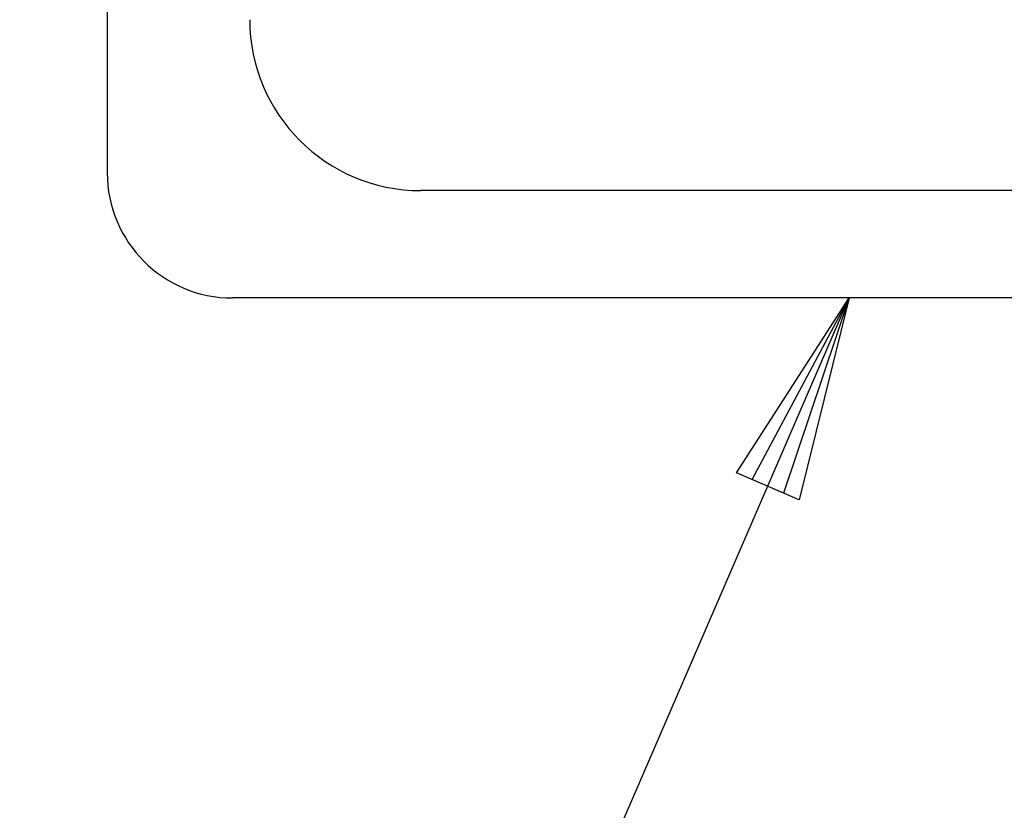
# Model space of a CAD drawing. Units: millimetres. Extents: x 0 to 445, y 0 to 297.
# Drawn here: x 88 to 95, y 229 to 234 of the extents above; entities that cross this region are included whole.
import ezdxf

# ---------------------------------------------------------------- set-up
doc = ezdxf.new("R2010")
doc.units = ezdxf.units.MM
doc.header["$LTSCALE"] = 0.188145
doc.layers.add('NoLayerName_001', color=7, linetype='Continuous')

msp = doc.modelspace()

# ---------------------------------------------------------------- linework, layer by layer
at = {"layer": 'NoLayerName_001', "color": 3, "linetype": 'Continuous', "lineweight": 25}
for p, q in [((88.9994, 240.0998), (88.9994, 233.2466)), ((88.9994, 240.0998), (88.9994, 233.2466)), ((83.7048, 209.7237), (93.5513, 232.4774)), ((100.4679, 232.4774), (89.7686, 232.4774)), ((100.4679, 232.4774), (89.7686, 232.4774)), ((92.8589, 231.4055), (93.5513, 232.4774)), ((92.9551, 231.3638), (93.5513, 232.4774)), ((93.5513, 232.4774), (93.1477, 231.2805)), ((93.5513, 232.4774), (93.2439, 231.2389)), ((93.2439, 231.2389), (92.8589, 231.4055)), ((93.1477, 231.2805), (92.9551, 231.3638))]:
    msp.add_line(p, q, dxfattribs=at)
at = {"layer": 'NoLayerName_001', "color": 140, "linetype": 'Continuous', "lineweight": 25}
msp.add_line((99.3141, 233.1362), (90.9225, 233.1362), dxfattribs=at)
msp.add_arc((90.9243, 234.1869), 1.0508, 180.09943, 269.90125, dxfattribs=at)
at = {"layer": 'NoLayerName_001', "color": 3, "linetype": 'Continuous', "lineweight": 25}
msp.add_arc((89.7686, 233.2466), 0.7692, 180, 270, dxfattribs=at)
msp.add_arc((89.7686, 233.2466), 0.7692, 180, 270, dxfattribs=at)

doc.saveas('drawing.dxf')
